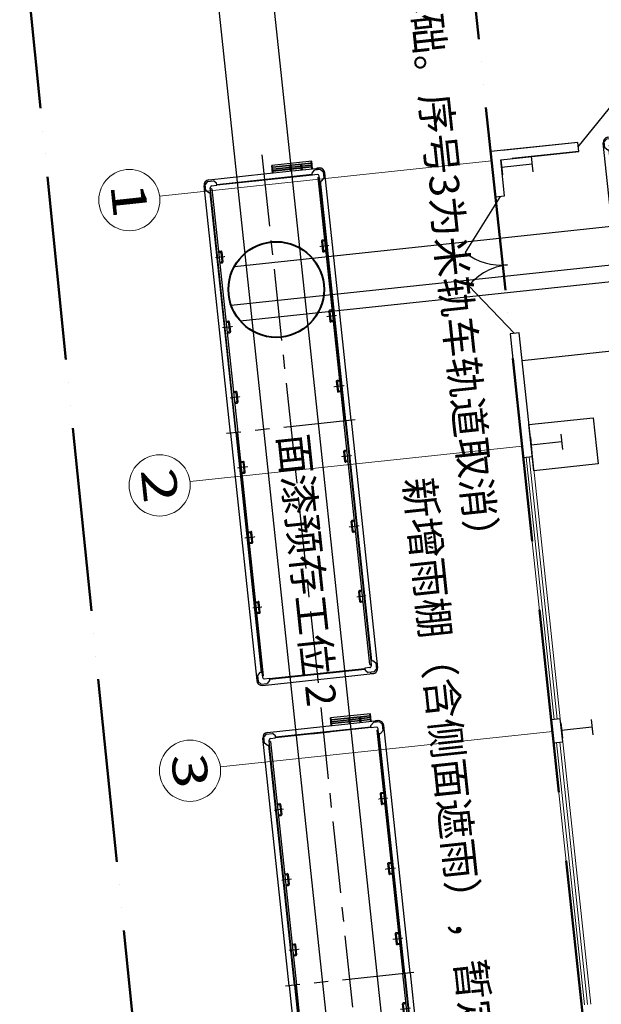
# Model space of a CAD drawing. Extents: x -2131906 to 54203, y -1153155 to 268738.
# Drawn here: x -2023579 to -2008365, y -850628 to -824891 of the extents above; entities that cross this region are included whole.
import ezdxf
from ezdxf.enums import TextEntityAlignment as Align

# ---------------------------------------------------------------- set-up
doc = ezdxf.new("R2010")
doc.units = 0
doc.linetypes.add('ACAD_ISO05W100', pattern=[33, 24, -3, 0, -3, 0, -3])
doc.linetypes.add('CENTER', pattern=[2, 1.25, -0.25, 0.25, -0.25])
for name, color, linetype in [('AXIS_TEXT', 7, 'Continuous'), ('COLUMN', 7, 'Continuous'), ('WALL', 2, 'Continuous'), ('安全道', 3, 'Continuous'), ('工艺布局', 7, 'Continuous'), ('文字', 7, 'Continuous')]:
    doc.layers.add(name, color=color, linetype=linetype)
for name, color, linetype, lineweight in [('CEN', 2, 'CENTER', 13), ('双点划线', 6, 'ACAD_ISO05W100', 9), ('字体线', 2, 'Continuous', 20), ('钢轨', 2, 'Continuous', 35)]:
    doc.layers.add(name, color=color, linetype=linetype, lineweight=lineweight)
doc.styles.add('_TCH_AXIS', font='SimSun.ttf', dxfattribs={"width": 0.7})
doc.styles.add('COMPLEX', font='COMPLEX')
doc.styles.add('FS', font='Txt.shx', dxfattribs={"width": 0.75, "bigfont": 'intecad.shx'})
doc.styles.get("Standard").update_dxf_attribs({"font": 'txt.shx', "width": 0.7, "bigfont": 'intecad.shx'})
picture_1 = doc.add_image_def('image6.png', size_in_pixel=(210, 292))

# ---------------------------------------------------------------- blocks, each defined once
blk = doc.blocks.new('C')
at = {"layer": 'COLUMN', "linetype": 'Continuous'}
for p, q in [((2350921, -4805001), (2351321, -4805001)), ((2351121, -4805001), (2351121, -4805801)), ((2350921, -4805801), (2351321, -4805801))]:
    blk.add_line(p, q, dxfattribs=at)
blk = doc.blocks.new('_axiso')
blk.add_circle((0, 0), 0.5)
at = {"layer": 'AXIS_TEXT', "style": 'COMPLEX', "width": 1.041667}
blk.add_attdef('A', text='', height=0.56, dxfattribs=at).set_placement((-0.25, -0.28), (0.25, -0.28), align=Align.FIT)
blk = doc.blocks.new('123')
for p, q in [((-421455, -2021896), (-421385, -2021826)), ((-421455, -2021896), (-421455, -2022056)), ((-421225, -2021826), (-421385, -2021826)), ((-414850, -2021794), (-421355, -2021794)), ((-421155, -2021896), (-421225, -2021826)), ((-421155, -2021951), (-421155, -2021896)), ((-414850, -2021794), (-408345, -2021794)), ((-408545, -2021896), (-408475, -2021826)), ((-408545, -2021951), (-408545, -2021896)), ((-408475, -2021826), (-408315, -2021826)), ((-408245, -2021896), (-408315, -2021826)), ((-408245, -2021896), (-408245, -2022056)), ((-421695, -2022105), (-421695, -2023158)), ((-421495, -2022105), (-421695, -2022105)), ((-421495, -2022121), (-421695, -2022121)), ((-421645, -2022121), (-421645, -2023142)), ((-421635, -2022121), (-421635, -2023142)), ((-421594, -2022121), (-421594, -2023142)), ((-421584, -2022121), (-421584, -2023142)), ((-421547, -2022121), (-421547, -2023142)), ((-421537, -2022121), (-421537, -2023142)), ((-421495, -2021917), (-421495, -2021992)), ((-421495, -2022727), (-421495, -2021934)), ((-421455, -2021992), (-421495, -2021992)), ((-421385, -2022126), (-421455, -2022056)), ((-421330, -2022126), (-421385, -2022126)), ((-421355, -2024641), (-421355, -2022126)), ((-421339, -2024641), (-421339, -2022126)), ((-421330, -2021996), (-421330, -2022126)), ((-421155, -2021951), (-421285, -2021951)), ((-421251, -2021987), (-421251, -2021951)), ((-421251, -2021987), (-414850, -2021987)), ((-414850, -2021934), (-421155, -2021934)), ((-421155, -2021934), (-421128, -2021934)), ((-414850, -2021950), (-421155, -2021950)), ((-419610, -2021987), (-419610, -2022054)), ((-419590, -2022074), (-419320, -2022074)), ((-419585, -2021987), (-419585, -2022029)), ((-419565, -2022049), (-419345, -2022049)), ((-419325, -2021987), (-419325, -2022029)), ((-419300, -2021987), (-419300, -2022054)), ((-417770, -2021987), (-417770, -2022054)), ((-417750, -2022074), (-417480, -2022074)), ((-417745, -2021987), (-417745, -2022029)), ((-417725, -2022049), (-417505, -2022049)), ((-417485, -2021987), (-417485, -2022029)), ((-417460, -2021987), (-417460, -2022054)), ((-415925, -2021987), (-415925, -2022054)), ((-415905, -2022074), (-415635, -2022074)), ((-415900, -2021987), (-415900, -2022029)), ((-415880, -2022049), (-415660, -2022049)), ((-415640, -2021987), (-415640, -2022029)), ((-415615, -2021987), (-415615, -2022054)), ((-414850, -2021934), (-408545, -2021934)), ((-414850, -2021950), (-408545, -2021950)), ((-408449, -2021987), (-414850, -2021987)), ((-414085, -2021987), (-414085, -2022054)), ((-413795, -2022074), (-414065, -2022074)), ((-414060, -2021987), (-414060, -2022029)), ((-413820, -2022049), (-414040, -2022049)), ((-413800, -2021987), (-413800, -2022029)), ((-413775, -2021987), (-413775, -2022054)), ((-412240, -2021987), (-412240, -2022054)), ((-411950, -2022074), (-412220, -2022074)), ((-412215, -2021987), (-412215, -2022029)), ((-411975, -2022049), (-412195, -2022049)), ((-411955, -2021987), (-411955, -2022029)), ((-411930, -2021987), (-411930, -2022054)), ((-410400, -2021987), (-410400, -2022054)), ((-410110, -2022074), (-410380, -2022074)), ((-410375, -2021987), (-410375, -2022029)), ((-410135, -2022049), (-410355, -2022049)), ((-410115, -2021987), (-410115, -2022029)), ((-410090, -2021987), (-410090, -2022054)), ((-408545, -2021934), (-408572, -2021934)), ((-408545, -2021951), (-408415, -2021951)), ((-408449, -2021987), (-408449, -2021951)), ((-408370, -2021996), (-408370, -2022126)), ((-408370, -2022126), (-408315, -2022126)), ((-408361, -2024641), (-408361, -2022126)), ((-408345, -2024641), (-408345, -2022126)), ((-408315, -2022126), (-408245, -2022056)), ((-408245, -2021992), (-408205, -2021992)), ((-408205, -2021917), (-408205, -2021992)), ((-408205, -2022727), (-408205, -2021934)), ((-421594, -2022371), (-421635, -2022371)), ((-421594, -2022401), (-421635, -2022401)), ((-421547, -2022371), (-421584, -2022371)), ((-421547, -2022401), (-421584, -2022401)), ((-421495, -2022371), (-421537, -2022371)), ((-421495, -2022401), (-421537, -2022401)), ((-421594, -2022651), (-421636, -2022651)), ((-421547, -2022651), (-421584, -2022651)), ((-421495, -2022651), (-421537, -2022651)), ((-421594, -2022681), (-421636, -2022681)), ((-421547, -2022681), (-421584, -2022681)), ((-421495, -2022681), (-421537, -2022681)), ((-421495, -2023384), (-421495, -2022727)), ((-408205, -2023384), (-408205, -2022727)), ((-421495, -2023142), (-421695, -2023142)), ((-421495, -2023158), (-421695, -2023158)), ((-421495, -2024834), (-421495, -2023384)), ((-421339, -2023695), (-421339, -2023218)), ((-408205, -2024834), (-408205, -2023384)), ((-421385, -2024641), (-421455, -2024711)), ((-421455, -2024871), (-421455, -2024711)), ((-421330, -2024641), (-421385, -2024641)), ((-421330, -2024641), (-421385, -2024641)), ((-421330, -2024771), (-421330, -2024641)), ((-421330, -2024771), (-421330, -2024641)), ((-419610, -2024781), (-419610, -2024713)), ((-419590, -2024693), (-419320, -2024693)), ((-419565, -2024718), (-419345, -2024718)), ((-419300, -2024781), (-419300, -2024713)), ((-417770, -2024781), (-417770, -2024713)), ((-417750, -2024693), (-417480, -2024693)), ((-417725, -2024718), (-417505, -2024718)), ((-417460, -2024781), (-417460, -2024713)), ((-415925, -2024781), (-415925, -2024713)), ((-415905, -2024693), (-415635, -2024693)), ((-415880, -2024718), (-415660, -2024718)), ((-415615, -2024781), (-415615, -2024713)), ((-414085, -2024781), (-414085, -2024713)), ((-413795, -2024693), (-414065, -2024693)), ((-413820, -2024718), (-414040, -2024718)), ((-413775, -2024781), (-413775, -2024713)), ((-412240, -2024781), (-412240, -2024713)), ((-411950, -2024693), (-412220, -2024693)), ((-411975, -2024718), (-412195, -2024718)), ((-411930, -2024781), (-411930, -2024713)), ((-410400, -2024781), (-410400, -2024713)), ((-410110, -2024693), (-410380, -2024693)), ((-410135, -2024718), (-410355, -2024718)), ((-410090, -2024781), (-410090, -2024713)), ((-408370, -2024771), (-408370, -2024641)), ((-408370, -2024641), (-408315, -2024641)), ((-408370, -2024641), (-408315, -2024641)), ((-408370, -2024771), (-408370, -2024641)), ((-408315, -2024641), (-408245, -2024711)), ((-408245, -2024871), (-408245, -2024711)), ((-421455, -2024871), (-421385, -2024941)), ((-421225, -2024941), (-421385, -2024941)), ((-421225, -2024941), (-421385, -2024941)), ((-421355, -2024941), (-421355, -2024974)), ((-414850, -2024974), (-421355, -2024974)), ((-421155, -2024816), (-421285, -2024816)), ((-421155, -2024816), (-421285, -2024816)), ((-421251, -2024781), (-414850, -2024781)), ((-421251, -2024781), (-421251, -2024816)), ((-421251, -2024781), (-421251, -2024816)), ((-421155, -2024871), (-421225, -2024941)), ((-421155, -2024871), (-421225, -2024941)), ((-421155, -2024816), (-421155, -2024871)), ((-421155, -2024816), (-421155, -2024871)), ((-414850, -2024818), (-421155, -2024818)), ((-414850, -2024834), (-421155, -2024834)), ((-419585, -2024781), (-419585, -2024738)), ((-419325, -2024781), (-419325, -2024738)), ((-417745, -2024781), (-417745, -2024738)), ((-417485, -2024781), (-417485, -2024738)), ((-415900, -2024781), (-415900, -2024738)), ((-415640, -2024781), (-415640, -2024738)), ((-408449, -2024781), (-414850, -2024781)), ((-414850, -2024818), (-408545, -2024818)), ((-414850, -2024834), (-408545, -2024834)), ((-414850, -2024974), (-408345, -2024974)), ((-414060, -2024781), (-414060, -2024738)), ((-413800, -2024781), (-413800, -2024738)), ((-412215, -2024781), (-412215, -2024738)), ((-411955, -2024781), (-411955, -2024738)), ((-410375, -2024781), (-410375, -2024738)), ((-410115, -2024781), (-410115, -2024738)), ((-408545, -2024816), (-408545, -2024871)), ((-408545, -2024816), (-408545, -2024871)), ((-408545, -2024816), (-408415, -2024816)), ((-408545, -2024816), (-408415, -2024816)), ((-408545, -2024871), (-408475, -2024941)), ((-408545, -2024871), (-408475, -2024941)), ((-408475, -2024941), (-408315, -2024941)), ((-408475, -2024941), (-408315, -2024941)), ((-408449, -2024781), (-408449, -2024816)), ((-408449, -2024781), (-408449, -2024816)), ((-408345, -2024941), (-408345, -2024974)), ((-408245, -2024871), (-408315, -2024941))]:
    blk.add_line(p, q)
at = {"color": 1, "linetype": 'CENTER', "ltscale": 1500}
for p, q in [((-414850, -2021694), (-414850, -2025074)), ((-421994, -2023384), (-407916, -2023384))]:
    blk.add_line(p, q, dxfattribs=at)
for centre, radius, start, end in [((-421355, -2021934), 140, 90, 180), ((-408345, -2021934), 140, 360, 90), ((-421285, -2021996), 45, 90, 180), ((-419590, -2022054), 20, 180, 270), ((-419565, -2022029), 20, 180, 270), ((-419345, -2022029), 20, 270, 360), ((-419320, -2022054), 20, 270, 360), ((-417750, -2022054), 20, 180, 270), ((-417725, -2022029), 20, 180, 270), ((-417505, -2022029), 20, 270, 360), ((-417480, -2022054), 20, 270, 360), ((-415905, -2022054), 20, 180, 270), ((-415880, -2022029), 20, 180, 270), ((-415660, -2022029), 20, 270, 360), ((-415635, -2022054), 20, 270, 360), ((-414065, -2022054), 20, 180, 270), ((-414040, -2022029), 20, 180, 270), ((-413820, -2022029), 20, 270, 360), ((-413795, -2022054), 20, 270, 360), ((-412220, -2022054), 20, 180, 270), ((-412195, -2022029), 20, 180, 270), ((-411975, -2022029), 20, 270, 360), ((-411950, -2022054), 20, 270, 360), ((-410380, -2022054), 20, 180, 270), ((-410355, -2022029), 20, 180, 270), ((-410135, -2022029), 20, 270, 360), ((-410110, -2022054), 20, 270, 360), ((-408415, -2021996), 45, 360, 90), ((-419590, -2024713), 20, 90, 180), ((-419565, -2024738), 20, 90, 180), ((-419345, -2024738), 20, 360, 90), ((-419320, -2024713), 20, 360, 90), ((-417750, -2024713), 20, 90, 180), ((-417725, -2024738), 20, 90, 180), ((-417505, -2024738), 20, 360, 90), ((-417480, -2024713), 20, 360, 90), ((-415905, -2024713), 20, 90, 180), ((-415880, -2024738), 20, 90, 180), ((-415660, -2024738), 20, 360, 90), ((-415635, -2024713), 20, 360, 90), ((-414065, -2024713), 20, 90, 180), ((-414040, -2024738), 20, 90, 180), ((-413820, -2024738), 20, 360, 90), ((-413795, -2024713), 20, 360, 90), ((-412220, -2024713), 20, 90, 180), ((-412195, -2024738), 20, 90, 180), ((-411975, -2024738), 20, 360, 90), ((-411950, -2024713), 20, 360, 90), ((-410380, -2024713), 20, 90, 180), ((-410355, -2024738), 20, 90, 180), ((-410135, -2024738), 20, 360, 90), ((-410110, -2024713), 20, 360, 90), ((-421355, -2024834), 140, 180, 270), ((-421285, -2024771), 45, 180, 270), ((-421285, -2024771), 45, 180, 270), ((-408415, -2024771), 45, 270, 360), ((-408415, -2024771), 45, 270, 360), ((-408345, -2024834), 140, 270, 360)]:
    blk.add_arc(centre, radius, start, end)
at = {"layer": 'CEN'}
for p, q in [((-419455, -2022134), (-419455, -2021890)), ((-417615, -2021884), (-417615, -2022151)), ((-415770, -2021884), (-415770, -2022151)), ((-413930, -2021884), (-413930, -2022151)), ((-412085, -2021884), (-412085, -2022151)), ((-410245, -2022134), (-410245, -2021890)), ((-419455, -2024633), (-419455, -2024877)), ((-417615, -2024884), (-417615, -2024616)), ((-415770, -2024884), (-415770, -2024616)), ((-413930, -2024884), (-413930, -2024616)), ((-412085, -2024884), (-412085, -2024616)), ((-410245, -2024633), (-410245, -2024877))]:
    blk.add_line(p, q, dxfattribs=at)

msp = doc.modelspace()

# ---------------------------------------------------------------- linework, layer by layer
at = {"color": 0}
for p, q in [((-2008969.23099, -828216.60547), (-2007555.67364, -826466.07537)), ((-2011013.71519, -829510.39236), (-2011924.31666, -830975.72545)), ((-2010632.47405, -833090.14866), (-2011831.26421, -831849.46407))]:
    msp.add_line(p, q, dxfattribs=at)
for p, q in [((-2008981.93903, -828097.28026), (-2010960.74876, -828308.02189)), ((-2008956.52292, -828335.93098), (-2008981.93903, -828097.28026)), ((-2008956.52296, -828335.93068), (-2010696.68227, -828521.25623))]:
    msp.add_line(p, q)
at = {"color": 2}
msp.add_line((-2011133.0404, -829523.1004), (-2011259.06179, -828339.79198), dxfattribs=at)
at = {"color": 4, "lineweight": 0}
for p, q in [((-2010407.62325, -836334.58106), (-2009676.91106, -843195.78064)), ((-2009597.36092, -843187.30862), (-2010328.07311, -836326.10903)), ((-2009517.81078, -843178.83659), (-2010248.52297, -836317.63701)), ((-2010168.97283, -836309.16498), (-2009438.26064, -843170.36457)), ((-2009613.37087, -843792.40669), (-2008882.65869, -850653.60627)), ((-2008803.10855, -850645.13425), (-2009533.82073, -843783.93467)), ((-2008723.55841, -850636.66222), (-2009454.27059, -843775.46264)), ((-2009374.72045, -843766.99062), (-2008644.00827, -850628.1902))]:
    msp.add_line(p, q, dxfattribs=at)
at = {"color": 2}
msp.add_circle((-2016868.90514, -831944.14561), 1250, dxfattribs=at)
msp.add_circle((-2016868.90514, -831944.14561), 1250, dxfattribs=at)
at = {"color": 2, "lineweight": 40}
msp.add_circle((-2016868.90514, -831944.14561), 1250, dxfattribs=at)
at = {"color": 0}
for centre, start, end in [((-2010981.9451, -829808.70538), 231.079040107, 276.079040101), ((-2010664.24415, -832791.83564), 96.079040101, 141.079040106)]:
    msp.add_arc(centre, 1500, start, end, dxfattribs=at)
at = {"layer": 'WALL'}
for p, q in [((-2008981.93903, -828097.28026), (-2011259.06179, -828339.79198)), ((-2008956.52295, -828335.93068), (-2008981.93903, -828097.28026)), ((-2010994.99529, -828553.02633), (-2008956.52295, -828335.93068)), ((-2010894.38998, -829497.68432), (-2010994.99529, -828553.02633)), ((-2011133.0404, -829523.1004), (-2010894.38998, -829497.68432)), ((-2010751.79927, -833102.8567), (-2010407.62325, -836334.58106)), ((-2010513.14884, -833077.44063), (-2010751.79926, -833102.8567)), ((-2010168.97283, -836309.16498), (-2010513.14884, -833077.44063)), ((-2010407.62325, -836334.58106), (-2010168.97283, -836309.16498)), ((-2009438.26064, -843170.36457), (-2009676.91106, -843195.78064)), ((-2009676.91106, -843195.78064), (-2009613.37087, -843792.40669)), ((-2009374.72045, -843766.99062), (-2009438.26064, -843170.36457)), ((-2009613.37087, -843792.40669), (-2009374.72045, -843766.99062))]:
    msp.add_line(p, q, dxfattribs=at)
at = {"layer": '双点划线', "lineweight": 50, "ltscale": 200}
msp.add_lwpolyline([(-2019041.76825, -866606.1589), (-2023579.47377, -821848.02267), (-2012080.84824, -820623.42839), (-2007315.33401, -865370.38219)], close=True, dxfattribs=at)
at = {"layer": '字体线', "color": 3}
for p, q in [((-2011233.64571, -828578.4424), (-2019918.3063, -829503.3517)), ((-2010439.39334, -836036.26804), (-2019124.05393, -836961.17733)), ((-2009645.14097, -843494.09367), (-2018329.80155, -844419.00297))]:
    msp.add_line(p, q, dxfattribs=at)
at = {"layer": '安全道', "color": 3, "linetype": 'Continuous'}
msp.add_line((-2010436.47791, -833797.36098), (-2003290.51842, -833036.3221), dxfattribs=at)
at = {"layer": '钢轨', "color": 5, "lineweight": 25}
for p, q in [((-2017294.36683, -821178.66389), (-2000448.5216, -979032.33404)), ((-2018720.799, -821330.57775), (-2001909.12379, -979187.88698)), ((-2017962.70126, -831339.07532), (-1992559.22259, -828633.62548)), ((-2017810.73596, -832766.00614), (-1992407.25398, -830060.55594)), ((-2017810.73596, -832766.00614), (-1992407.25398, -830060.55594)), ((-2018049.80063, -832354.00638), (-2005187.22035, -830984.15203))]:
    msp.add_line(p, q, dxfattribs=at)

# ---------------------------------------------------------------- block references
at = {"rotation": 276.0790400992795}
for p in [(2518818.71076, 2018084.22432), (2519591.78307, 2010825.27404), (2520386.03544, 2003367.44841)]:
    msp.add_blockref('C', p, dxfattribs=at)
at = {"layer": '字体线', "color": 3}
ref = msp.add_blockref('_axiso', (-2020711.53697, -829607.20302), dxfattribs=dict(at, xscale=1600, yscale=1600, zscale=1600, rotation=276.0790400992795))
ref.add_attrib('A', '1', dxfattribs={"layer": 'AXIS_TEXT', "height": 905.09668, "rotation": 276.079040099, "style": '_TCH_AXIS', "width": 1.40625}).set_placement((-2021209.46553, -829205.12449), (-2021113.61551, -830105.13159), align=Align.FIT)
ref = msp.add_blockref('_axiso', (-2019917.2846, -837065.02866), dxfattribs=dict(at, xscale=1600, yscale=1600, zscale=1600, rotation=276.0790400992795))
ref.add_attrib('A', '2', dxfattribs={"layer": 'AXIS_TEXT', "height": 905.09668, "rotation": 276.079040099, "style": '_TCH_AXIS', "width": 1.40625}).set_placement((-2020415.21316, -836662.95012), (-2020319.36314, -837562.95722), align=Align.FIT)
ref = msp.add_blockref('_axiso', (-2019123.03223, -844522.85429), dxfattribs=dict(at, xscale=1600, yscale=1600, zscale=1600, rotation=276.0790400992795))
ref.add_attrib('A', '3', dxfattribs={"layer": 'AXIS_TEXT', "height": 905.09668, "rotation": 276.079040099, "style": '_TCH_AXIS', "width": 1.40625}).set_placement((-2019620.96079, -844120.77575), (-2019525.11076, -845020.78285), align=Align.FIT)
at = {"layer": '工艺布局', "rotation": 276.0790400992795}
for p in [(49892.10607, -1032656.49379), (39450.89291, -1033770.76032), (40989.095, -1048214.08263)]:
    msp.add_blockref('123', p, dxfattribs=at)

# ---------------------------------------------------------------- texts
at = {"layer": '工艺布局', "insert": (-2014922.06455, -802530.65467), "char_height": 773.688, "attachment_point": 1, "rotation": 276.079040099}
msp.add_mtext_dynamic_manual_height_columns('（序号1轨道移至序号2，同时预留米轨车轨道基础。序号3为米轨车轨道取消）', width=11311.4698443, gutter_width=15, heights=[0], dxfattribs=at)
at = {"layer": '文字', "color": 2, "char_height": 773.688, "width": 12185.3303914, "attachment_point": 1, "rotation": 276.079040099, "style": 'FS'}
for s, insert in [('面漆预存工位 2', (-2016045.14557, -835681.42423)), ('{\\C256;新增雨棚（含侧面遮雨），暂定2个工位}', (-2012754.21122, -836815.92927))]:
    msp.add_mtext(s, dxfattribs=dict(at, insert=insert))

# ---------------------------------------------------------------- referenced raster images: frames only (the image files are external)
at = {"layer": '工艺布局'}
image = msp.add_image(picture_1, insert=(-2010257.91894, -835473.9838), size_in_units=(1213.9318, 1687.94326), rotation=-83.920959901, dxfattribs=at)
image.dxf.flags = 7

doc.saveas('drawing.dxf')
